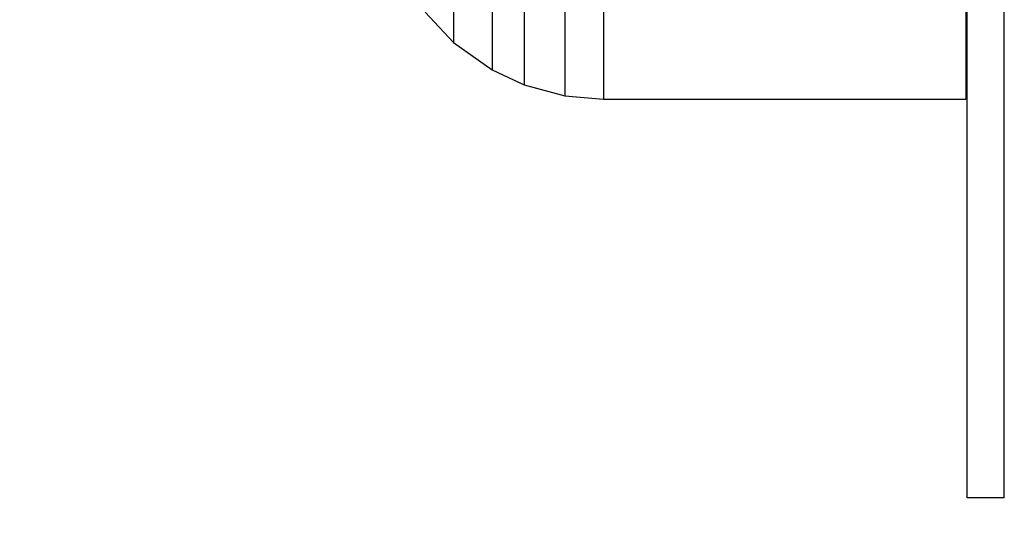
# Model space of a CAD drawing. Units: millimetres. Extents: x 919 to 8090, y 1417 to 8852.
# Drawn here: x 3153 to 3180, y 3708 to 3722 of the extents above; entities that cross this region are included whole.
import ezdxf

# ---------------------------------------------------------------- set-up
doc = ezdxf.new("R2010")
doc.units = ezdxf.units.MM
doc.layers.add('Dimensions', color=7, linetype='Continuous')
doc.styles.get("Standard").update_dxf_attribs({"font": 'arial.ttf'})
doc.dimstyles.new('Leikkiset keinu', dxfattribs={"dimtxt": 150, "dimasz": 2.5, "dimexe": 0.06, "dimexo": 0.625, "dimtad": 0, "dimtih": 1, "dimtoh": 1, "dimdec": 0, "dimtxsty": 'Standard', "dimcen": 2.5, "dimadec": 0, "dimazin": 0, "dimtfac": 1, "dimtmove": 0, "dimatfit": 3, "dimfxl": 1, "dimarcsym": 0})

# ---------------------------------------------------------------- blocks, each defined once
blk = doc.blocks.new('*D8')
at = {"layer": 'Defpoints', "color": 0, "transparency": 16777216}
for p in [(3690.046, 6168.762), (1146.247, 1417.006), (3690.046, 1417.006)]:
    blk.add_point(p, dxfattribs=at)
at = {"layer": 'Dimensions', "color": 0, "lineweight": -2, "transparency": 16777216}
for p, q in [((3689.421, 6168.762), (1146.187, 6168.762)), ((1146.247, 6166.262), (1146.247, 3870.095)), ((1146.247, 1419.506), (1146.247, 3715.673)), ((3689.421, 1417.006), (1146.187, 1417.006))]:
    blk.add_line(p, q, dxfattribs=at)
at = {"layer": 'Dimensions', "color": 0, "transparency": 16777216}
for points in [[(1145.831, 6166.262), (1146.664, 6166.262), (1146.247, 6168.762)], [(1145.831, 1419.506), (1146.664, 1419.506), (1146.247, 1417.006)]]:
    blk.add_solid(points, dxfattribs=at)
at = {"layer": 'Dimensions', "color": 0, "transparency": 16777216, "insert": (1146.247, 3792.884), "char_height": 150, "attachment_point": 5}
blk.add_mtext('4752', dxfattribs=at)
blk = doc.blocks.new('*D10')
at = {"layer": 'Defpoints', "color": 0, "transparency": 16777216}
for p in [(3019.881, 4784.762), (2574.596, 2917.006), (3278.036, 2917.006)]:
    blk.add_point(p, dxfattribs=at)
at = {"layer": 'Dimensions', "color": 0, "lineweight": -2, "transparency": 16777216}
for p, q in [((3019.256, 4784.762), (2574.536, 4784.762)), ((2574.596, 4782.262), (2574.596, 3928.095)), ((2574.596, 2919.506), (2574.596, 3773.673)), ((3277.411, 2917.006), (2574.536, 2917.006))]:
    blk.add_line(p, q, dxfattribs=at)
at = {"layer": 'Dimensions', "color": 0, "transparency": 16777216}
for points in [[(2574.18, 4782.262), (2575.013, 4782.262), (2574.596, 4784.762)], [(2574.18, 2919.506), (2575.013, 2919.506), (2574.596, 2917.006)]]:
    blk.add_solid(points, dxfattribs=at)
at = {"layer": 'Dimensions', "color": 0, "transparency": 16777216, "insert": (2574.596, 3850.884), "char_height": 150, "attachment_point": 5}
blk.add_mtext('1868', dxfattribs=at)

msp = doc.modelspace()

# ---------------------------------------------------------------- linework, layer by layer
for p, q in [((3178.942, 3719.88), (3178.942, 3723.257)), ((3179.942, 3719.88), (3179.942, 3723.257)), ((3166.166, 3722.534), (3166.166, 3721.422)), ((3166.166, 3722.534), (3166.166, 3721.422)), ((3166.166, 3722.534), (3166.166, 3721.422)), ((3166.166, 3722.534), (3166.166, 3721.422)), ((3166.166, 3722.534), (3166.166, 3721.422)), ((3165.128, 3722.094), (3165.128, 3721.377)), ((3165.128, 3722.094), (3165.128, 3721.377)), ((3165.128, 3722.094), (3165.128, 3721.377)), ((3165.128, 3722.094), (3165.128, 3721.377)), ((3165.128, 3722.094), (3165.128, 3721.377)), ((3167.023, 3722.205), (3167.023, 3721.058)), ((3167.023, 3722.205), (3167.023, 3721.058)), ((3167.023, 3722.205), (3167.023, 3721.058)), ((3167.023, 3722.205), (3167.023, 3721.058)), ((3167.023, 3722.205), (3167.023, 3721.058)), ((3164.36, 3721.83), (3165.128, 3721.013)), ((3164.36, 3721.83), (3165.128, 3721.013)), ((3164.36, 3721.83), (3165.128, 3721.013)), ((3164.36, 3721.83), (3165.128, 3721.013)), ((3164.36, 3721.83), (3165.128, 3721.013)), ((3168.117, 3721.961), (3168.117, 3720.788)), ((3168.117, 3721.961), (3168.117, 3720.788)), ((3168.117, 3721.961), (3168.117, 3720.788)), ((3168.117, 3721.961), (3168.117, 3720.788)), ((3168.117, 3721.961), (3168.117, 3720.788)), ((3169.156, 3721.888), (3169.156, 3720.707)), ((3169.156, 3721.888), (3169.156, 3720.707)), ((3169.156, 3721.888), (3169.156, 3720.707)), ((3169.156, 3721.888), (3169.156, 3720.707)), ((3169.156, 3721.888), (3169.156, 3720.707)), ((3178.906, 3721.888), (3178.906, 3720.707)), ((3178.906, 3721.888), (3178.906, 3720.707)), ((3178.906, 3721.888), (3178.906, 3720.707)), ((3178.906, 3721.888), (3178.906, 3720.707)), ((3178.906, 3721.888), (3178.906, 3720.707)), ((3165.128, 3721.377), (3165.128, 3721.013)), ((3165.128, 3721.377), (3165.128, 3721.013)), ((3165.128, 3721.377), (3165.128, 3721.013)), ((3165.128, 3721.377), (3165.128, 3721.013)), ((3165.128, 3721.377), (3165.128, 3721.013)), ((3166.166, 3721.422), (3166.166, 3720.661)), ((3166.166, 3721.422), (3166.166, 3720.661)), ((3166.166, 3721.422), (3166.166, 3720.661)), ((3166.166, 3721.422), (3166.166, 3720.661)), ((3166.166, 3721.422), (3166.166, 3720.661)), ((3165.128, 3721.013), (3166.166, 3720.274)), ((3165.128, 3721.013), (3166.166, 3720.274)), ((3165.128, 3721.013), (3166.166, 3720.274)), ((3165.128, 3721.013), (3166.166, 3720.274)), ((3165.128, 3721.013), (3166.166, 3720.274)), ((3167.023, 3721.058), (3167.023, 3720.273)), ((3167.023, 3721.058), (3167.023, 3720.273)), ((3167.023, 3721.058), (3167.023, 3720.273)), ((3167.023, 3721.058), (3167.023, 3720.273)), ((3167.023, 3721.058), (3167.023, 3720.273)), ((3166.166, 3720.661), (3166.166, 3720.274)), ((3166.166, 3720.661), (3166.166, 3720.274)), ((3166.166, 3720.661), (3166.166, 3720.274)), ((3166.166, 3720.661), (3166.166, 3720.274)), ((3166.166, 3720.661), (3166.166, 3720.274)), ((3168.117, 3720.788), (3168.117, 3719.985)), ((3168.117, 3720.788), (3168.117, 3719.985)), ((3168.117, 3720.788), (3168.117, 3719.985)), ((3168.117, 3720.788), (3168.117, 3719.985)), ((3168.117, 3720.788), (3168.117, 3719.985)), ((3169.156, 3720.707), (3169.156, 3719.899)), ((3169.156, 3720.707), (3169.156, 3719.899)), ((3169.156, 3720.707), (3169.156, 3719.899)), ((3169.156, 3720.707), (3169.156, 3719.899)), ((3169.156, 3720.707), (3169.156, 3719.899)), ((3178.906, 3720.707), (3178.906, 3719.899)), ((3178.906, 3720.707), (3178.906, 3719.899)), ((3178.906, 3720.707), (3178.906, 3719.899)), ((3178.906, 3720.707), (3178.906, 3719.899)), ((3178.906, 3720.707), (3178.906, 3719.899)), ((3166.166, 3720.274), (3167.023, 3719.875)), ((3166.166, 3720.274), (3167.023, 3719.875)), ((3166.166, 3720.274), (3167.023, 3719.875)), ((3166.166, 3720.274), (3167.023, 3719.875)), ((3166.166, 3720.274), (3167.023, 3719.875)), ((3167.023, 3720.273), (3167.023, 3719.875)), ((3167.023, 3720.273), (3167.023, 3719.875)), ((3167.023, 3720.273), (3167.023, 3719.875)), ((3167.023, 3720.273), (3167.023, 3719.875)), ((3167.023, 3720.273), (3167.023, 3719.875)), ((3167.023, 3719.875), (3168.117, 3719.578)), ((3167.023, 3719.875), (3168.117, 3719.578)), ((3167.023, 3719.875), (3168.117, 3719.578)), ((3167.023, 3719.875), (3168.117, 3719.578)), ((3167.023, 3719.875), (3168.117, 3719.578)), ((3168.117, 3719.985), (3168.117, 3719.578)), ((3168.117, 3719.985), (3168.117, 3719.578)), ((3168.117, 3719.985), (3168.117, 3719.578)), ((3168.117, 3719.985), (3168.117, 3719.578)), ((3168.117, 3719.985), (3168.117, 3719.578)), ((3169.156, 3719.899), (3169.156, 3719.488)), ((3169.156, 3719.899), (3169.156, 3719.488)), ((3169.156, 3719.899), (3169.156, 3719.488)), ((3169.156, 3719.899), (3169.156, 3719.488)), ((3169.156, 3719.899), (3169.156, 3719.488)), ((3178.906, 3719.899), (3178.906, 3719.488)), ((3178.906, 3719.899), (3178.906, 3719.488)), ((3178.906, 3719.899), (3178.906, 3719.488)), ((3178.906, 3719.899), (3178.906, 3719.488)), ((3178.906, 3719.899), (3178.906, 3719.488)), ((3178.942, 3716.768), (3178.942, 3719.88)), ((3179.942, 3716.768), (3179.942, 3719.88)), ((3168.117, 3719.578), (3169.156, 3719.488)), ((3168.117, 3719.578), (3169.156, 3719.488)), ((3168.117, 3719.578), (3169.156, 3719.488)), ((3168.117, 3719.578), (3169.156, 3719.488)), ((3168.117, 3719.578), (3169.156, 3719.488)), ((3169.156, 3719.488), (3178.906, 3719.488)), ((3169.156, 3719.488), (3178.906, 3719.488)), ((3169.156, 3719.488), (3178.906, 3719.488)), ((3169.156, 3719.488), (3178.906, 3719.488)), ((3169.156, 3719.488), (3178.906, 3719.488)), ((3178.942, 3714.04), (3178.942, 3716.768)), ((3179.942, 3714.04), (3179.942, 3716.768)), ((3178.942, 3711.802), (3178.942, 3714.04)), ((3179.942, 3711.802), (3179.942, 3714.04)), ((3178.942, 3710.138), (3178.942, 3711.802)), ((3179.942, 3710.138), (3179.942, 3711.802)), ((3178.942, 3709.114), (3178.942, 3710.138)), ((3179.942, 3709.114), (3179.942, 3710.138)), ((3178.942, 3708.768), (3178.942, 3709.114)), ((3179.942, 3708.768), (3179.942, 3709.114)), ((3179.942, 3708.768), (3178.942, 3708.768))]:
    msp.add_line(p, q)

# ---------------------------------------------------------------- dimensions: what is measured, and where the dimension line sits
at = {"layer": 'Dimensions'}
for base, p1, p2, picture, middle in [((1146.247, 1417.006), (3690.046, 6168.762), (3690.046, 1417.006), '*D8', (1146.247, 3792.884)), ((2574.596, 2917.006), (3019.881, 4784.762), (3278.036, 2917.006), '*D10', (2574.596, 3850.884))]:
    dim = msp.add_linear_dim(base=base, p1=p1, p2=p2, angle=90, dimstyle='Leikkiset keinu', dxfattribs=at)
    dim.commit()
    dim.dimension.update_dxf_attribs({"geometry": picture, "text_midpoint": middle})

doc.saveas('drawing.dxf')
